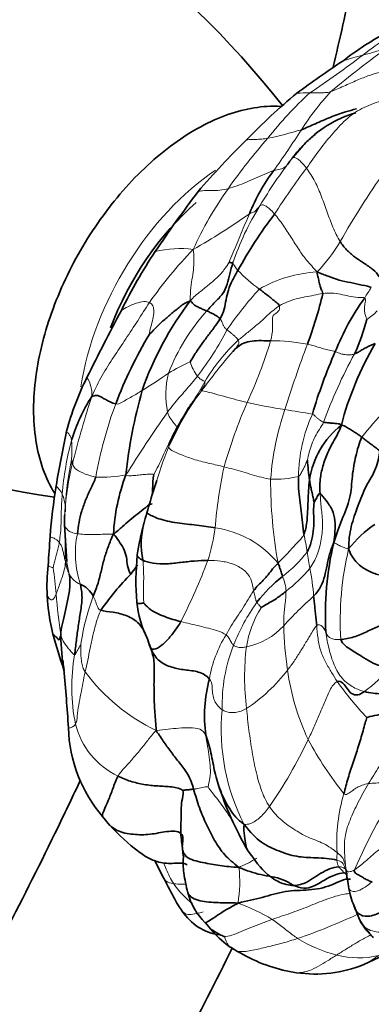
# Model space of a CAD drawing. Units: millimetres. Extents: x 0 to 1478, y 0 to 1758.
# Drawn here: x 1175 to 1195, y 257 to 313 of the extents above; entities that cross this region are included whole.
import ezdxf
from ezdxf import colors
from ezdxf.entities.mleader import LeaderData, LeaderLine
from ezdxf.math import Vec2, Vec3

# ---------------------------------------------------------------- set-up
doc = ezdxf.new("R2010")
doc.units = ezdxf.units.MM
doc.layers.add('DV6_Défaut', color=7, linetype='Continuous')
doc.layers.add('Défaut', color=7, linetype='Continuous')

# ---------------------------------------------------------------- blocks, each defined once
blk = doc.blocks.new('_DOT')
at = {"color": 0}
blk.add_line((0, 0), (-1, 0), dxfattribs=at)
at = {"color": 0, "const_width": 0.333}
blk.add_lwpolyline([(-0.1665, 0, 1), (0.1665, 0, 1)], format="xyb", close=True, dxfattribs=at)
blk = doc.blocks.new('SE5')
at = {"layer": 'DV6_Défaut', "color": 7, "linetype": 'Continuous', "lineweight": 35}
for p, q in [((1191.274, 306.147), (1190.701, 305.468)), ((1182.907, 286.979), (1182.743, 286.512)), ((1177.622, 284.437), (1177.75, 282.349)), ((1179.801, 267.748), (1180.221, 267.247)), ((1182.789, 265.232), (1183.232, 264.34)), ((1193.896, 263.658), (1193.969, 263.292)), ((1194.13, 262.77), (1194.501, 261.856)), ((1185.692, 261.679), (1185.973, 261.333)), ((1194.74, 259.279), (1196.178, 259.961)), ((1189.997, 258.989), (1190.901, 258.82))]:
    blk.add_line(p, q, dxfattribs=at)
for centre, radius, start, end in [((1148.826, 276.139), 52.39, 38.0376, 69.843), ((1204.936, 296.275), 18.592, 118.188, 127.7755), ((1222.583, 266.678), 52.962, 123.2468, 126.7222), ((1211.436, 284.073), 32.387, 129.317, 136.2756), ((1196.147, 301.629), 6.645, 106.1601, 137.1608), ((1219.907, 273.808), 45.63, 134.3127, 139.3952), ((1197.681, 298.526), 10.178, 142.6303, 158.6555), ((1246.545, 257.175), 76.824, 142.90877, 146.05371), ((1212.133, 285.276), 28.162, 143.013, 150.8409), ((1204.804, 285.174), 26.563, 145.8785, 154.2705), ((1184.469, 337.802), 52.304, 230.1112, 261.848), ((1169.285, 303.065), 23.735, 339.5577, 346.8749), ((1205.879, 289.356), 13.704, 143.9456, 158.6457), ((1199.406, 286.111), 18.357, 142.6204, 160.8796), ((1299.504, 233.386), 134.47, 151.90852, 153.74653), ((1181.165, 300.03), 14.288, 336.0074, 344.3689), ((1204.538, 282.201), 25.679, 149.2134, 159.1056), ((1210.92, 285.631), 18.03, 149.3887, 165.5322), ((1220.331, 282.325), 29.753, 156.1678, 163.5085), ((1193.001, 285.764), 15.785, 153.2517, 165.2132), ((1188.109, 286.156), 10.558, 147.8031, 162.7973), ((1211.32, 283.976), 30.373, 164.4389, 173.7358), ((1196.404, 286.334), 4.807, 127.7467, 171.9311), ((1283.499, 267.818), 108.019, 168.26241, 169.94912), ((1202.366, 288.726), 10.858, 183.0522, 189.1007), ((1191.579, 283.332), 11.175, 159.253, 177.0352), ((1220.521, 280.049), 43.886, 171.3223, 175.1417), ((1246.008, 267.095), 66.178, 162.93727, 164.19267), ((1209.382, 278.62), 27.778, 163.3668, 163.8298), ((1193.618, 284.097), 16.014, 176.6341, 178.0745), ((1198.861, 280.1), 17.274, 163.0985, 165.2556), ((1197.707, 280.311), 16.105, 164.9358, 171.3861), ((1186.627, 283.332), 4.619, 164.9198, 191.4376), ((1198.827, 279.276), 6.229, 123.5728, 142.6121), ((1099.296, 288.242), 77.626, 355.47352, 356.69405), ((1209.335, 279.394), 16.789, 166.12, 183.7634), ((1188.997, 284.156), 11.394, 186.8127, 187.6874), ((1197.527, 281.181), 15.819, 174.4225, 184.2222), ((1187.689, 280.931), 11.073, 173.8599, 182.789), ((1193.663, 269.765), 17.054, 135.9423, 144.9726), ((1195.938, 274.173), 9.362, 128.6239, 141.3808), ((1177.844, 279.568), 1.628, 29.1587, 65.3353), ((1187.723, 280.893), 11.104, 182.5839, 194.0677), ((1188.208, 280.768), 6.5, 186.6395, 206.0044), ((1207.213, 286.491), 31.378, 195.3317, 199.2415), ((1195.89, 278.661), 18.493, 181.7037, 187.9882), ((1190.582, 280.626), 8.653, 198.2021, 201.7985), ((1014.878, 262.162), 163.313, 3.74183, 4.91936), ((1193.989, 273.488), 8.357, 165.1709, 187.4225), ((1186.03, 273.067), 8.191, 181.731, 220.4902), ((1204.456, 275.401), 18.951, 197.8354, 210.4304), ((1188.226, 263.096), 5.682, 6.8056, 12.1254), ((1188.237, 264.298), 3.671, 194.172, 225.7), ((1196.724, 263.859), 2.813, 191.6644, 202.7613), ((1186.928, 263.994), 3.05, 212.7046, 261.5944), ((1189.911, 264.432), 5.01, 218.2052, 234.8133), ((1166.876, 229.248), 37.046, 56.4951, 57.0536), ((1192.36, 268.097), 9.401, 236.277, 256.2839), ((1191.981, 266.078), 7.338, 261.5424, 292.1517)]:
    blk.add_arc(centre, radius, start, end, dxfattribs=at)
at = {"layer": 'DV6_Défaut', "color": 7, "linetype": 'Continuous', "lineweight": 18}
for centre, radius, start, end in [((1204.506, 298.715), 15.971, 115.3376, 127.9283), ((1225.78, 269.935), 51.259, 125.2798, 129.9633), ((1191.64, 323.595), 12.655, 283.9405, 290.9952), ((1161.009, 355.202), 55.323, 303.6411, 307.5019), ((1198.534, 296.382), 15.418, 104.4434, 108.8735), ((1206.014, 293.432), 21.284, 132.4195, 141.9244), ((1191.5, 298.694), 10.452, 89.1379, 93.2065), ((1205.399, 297.787), 16.973, 137.6415, 146.9418), ((1185.613, 324.859), 18.661, 281.2675, 287.3328), ((1150.335, 332.912), 48.341, 324.3009, 327.6507), ((1212.094, 286.267), 30.547, 138.3759, 145.25), ((1212.209, 288.785), 27.227, 142.3632, 149.312), ((1226.504, 278.462), 43.858, 143.0238, 147.2018), ((1246.927, 269.493), 61.942, 145.43764, 149.80199), ((1203.7, 291.714), 20.547, 144.3875, 155.624), ((1201.393, 294.75), 14.886, 147.8097, 161.698), ((1165.607, 334.372), 39.288, 299.5517, 305.1056), ((1184.224, 294.266), 5.977, 82.6955, 103.6454), ((1186.404, 304.575), 8.013, 314.998, 330.6727), ((1203.377, 282.465), 25.547, 136.0518, 144.8877), ((1188.468, 299.913), 1.303, 201.9924, 224.6129), ((1194.387, 305.617), 9.523, 224.0331, 233.8183), ((1192.545, 291.229), 7.694, 93.534, 119.4249), ((1203.561, 292.194), 10.203, 145.2594, 149.1746), ((1206.767, 281.752), 24.204, 138.0553, 145.1019), ((1194.335, 288.96), 11.538, 138.0053, 158.8708), ((1192.981, 299.072), 3.484, 303.9014, 316.4819), ((1172.42, 302.97), 16.262, 321.9279, 333.0472), ((1195.256, 286.827), 11.227, 133.2431, 148.9099), ((1161.885, 303.398), 28.794, 335.4534, 342.9719), ((1189.486, 283.965), 11.001, 79.3095, 90.3604), ((1246.908, 273.579), 59.3, 159.05632, 162.88537), ((1215.645, 269.888), 37.479, 139.2243, 143.6398), ((1217.536, 281.316), 26.651, 151.0403, 160.2792), ((1189.136, 284.003), 10.679, 113.9513, 121.3965), ((1187.996, 294.886), 3.387, 199.3701, 215.0326), ((1167.477, 315.93), 27.918, 301.4937, 305.2084), ((1188.287, 291.885), 4.873, 165.3346, 191.8486), ((1177.478, 291.937), 1.704, 354.7607, 33.1087), ((1242.124, 271.628), 66.097, 162.24745, 165.53784), ((1196.908, 283.217), 14.493, 142.1612, 156.8469), ((1209.268, 277.928), 18.629, 129.6324, 141.7559), ((1203.194, 282.948), 24.158, 159.6245, 169.9285), ((1213.273, 280.298), 27.548, 156.1521, 164.289), ((1194.875, 321.596), 30.917, 257.2976, 261.368), ((1248.269, 245.264), 79.209, 144.8332, 147.95544), ((1205.194, 285.873), 15.823, 160.9799, 175.7207), ((1177.453, 208.646), 83.369, 80.08908, 81.18136), ((1200.011, 287.061), 9.008, 155.6803, 179.0953), ((1194.219, 284.891), 16.779, 164.8414, 175.5437), ((1172.472, 288.793), 5.572, 350.3979, 5.0054), ((1209.382, 278.62), 27.778, 158.2454, 163.3668), ((1193.618, 284.097), 16.014, 165.3927, 176.6341), ((1191.546, 284.989), 13.881, 168.0495, 179.1639), ((1179.756, 294.738), 7.573, 267.3726, 280.4466), ((1210.264, 282.569), 24.076, 167.5557, 175.9579), ((1216.169, 286.987), 26.754, 179.8582, 190.2169), ((1189.713, 292.386), 5.341, 266.7993, 283.9945), ((1176.188, 285.597), 1.433, 24.6619, 48.4816), ((1175.197, 285.273), 2.471, 358.1016, 21.8958), ((1222.139, 283.842), 44.493, 179.8456, 181.9467), ((1183.71, 282.792), 5.472, 167.9546, 198.5955), ((1174.492, 285.981), 11.88, 342.468, 351.7033), ((1185.463, 278.679), 5.642, 39.1517, 82.0095), ((1181.842, 281.721), 9.724, 6.8054, 12.9185), ((1185.427, 287.615), 7.703, 307.2883, 321.999), ((1220.143, 287.457), 29.011, 189.0926, 190.9547), ((1211.102, 278.954), 17.706, 166.597, 183.4907), ((1180.164, 282.694), 2.518, 188.3032, 205.4901), ((1188.997, 284.156), 11.394, 188.949, 192.9113), ((1152.451, 295.04), 35.682, 333.1119, 339.2567), ((1177.025, 282.524), 0.535, 229.828, 264.4576), ((1123.223, 275.324), 54.162, 5.4683, 7.0714), ((1185.118, 287.443), 8.547, 307.2808, 319.957), ((1179.359, 279.469), 12.548, 4.0651, 11.3781), ((1178.993, 282.212), 1.256, 208.6359, 248.0523), ((1188.1, 280.566), 2.197, 2.0126, 24.8022), ((1212.136, 283.219), 35.104, 184.4653, 188.3663), ((1191.918, 275.633), 13.507, 159.5085, 171.7259), ((1199.038, 272.782), 12.681, 145.2169, 157.8738), ((1207.113, 263.224), 22.929, 131.6439, 137.6543), ((1194.174, 276.442), 6.227, 148.4625, 170.6341), ((1187.194, 281.412), 4.045, 281.9293, 317.2903), ((1211.889, 279.258), 21.732, 181.5539, 188.2643), ((1192.925, 274.411), 7.12, 148.3788, 170.1659), ((1196.034, 274.126), 9.393, 158.5659, 181.6145), ((1202.385, 275.718), 14.46, 173.0996, 187.0889), ((1188.38, 275.145), 10.349, 169.6306, 191.7592), ((1187.76, 282.731), 11.193, 216.8165, 244.0516), ((1182.751, 281.922), 9.578, 303.4833, 322.8267), ((1203.956, 277.996), 13.699, 187.8084, 205.2397), ((1184.039, 288.679), 17.473, 307.941, 314.6297), ((1212.22, 289.36), 23.533, 216.17, 222.657), ((1198.411, 272.721), 11.821, 174.4664, 207.2793), ((1182.639, 274.141), 4.527, 194.1185, 244.3185), ((1165.617, 284.588), 28.773, 325.5682, 334.397), ((1210.152, 282.197), 21.127, 208.3829, 218.4526), ((1221.552, 252.91), 29.773, 145.415, 156.6619), ((1202.906, 266.273), 9.708, 163.3225, 183.4437), ((1180.02, 264.027), 7.627, 350.7845, 6.1226), ((1206.581, 266.181), 12.939, 185.8964, 188.4318), ((1199.502, 264.699), 5.711, 193.3253, 204.4424), ((1183.426, 251.653), 11.89, 59.2185, 69.7098), ((1179.681, 293.641), 34.746, 288.942, 295.0293), ((1197.13, 263.305), 2.988, 198.9315, 219.6354), ((1195.172, 267.617), 8.034, 238.3786, 255.7625), ((1194.444, 264.452), 4.787, 254.9004, 283.781)]:
    blk.add_arc(centre, radius, start, end, dxfattribs=at)
blk.add_ellipse((1186.896, 295.323), major_axis=(6, 10.392), ratio=0.57735, start_param=0.860371, end_param=2.168041, dxfattribs=at)
at = {"layer": 'DV6_Défaut', "color": 7, "linetype": 'Continuous', "lineweight": 35}
blk.add_ellipse((1187.038, 295.241), major_axis=(5.5, 9.526), ratio=0.57735, start_param=1.028962, end_param=1.846254, dxfattribs=at)
for points, knots in [([(1197.553, 346.862), (1197.548, 345.831), (1197.528, 343.282), (1197.326, 338.547), (1196.868, 332.971), (1196.179, 327.236), (1195.265, 321.416), (1194.19, 315.851), (1193.372, 312.218), (1192.976, 310.568)], [0, 0, 0, 0, 0.08245, 0.239723, 0.397073, 0.554497, 0.712004, 0.869598, 1, 1, 1, 1]), ([(1190.006, 308.379), (1189.743, 308.394), (1188.994, 308.391), (1187.72, 308.184), (1186.185, 307.642), (1184.631, 306.805), (1183.1, 305.692), (1181.635, 304.337), (1180.275, 302.778), (1179.05, 301.056), (1177.988, 299.213), (1177.113, 297.29), (1176.448, 295.333), (1176.01, 293.384), (1175.816, 291.485), (1175.88, 289.679), (1176.212, 288.011), (1176.667, 286.902), (1176.99, 286.347), (1177.054, 286.244)], [0, 0, 0, 0, 0.032873, 0.092712, 0.154485, 0.217687, 0.28151, 0.345314, 0.408947, 0.472435, 0.535863, 0.599338, 0.662938, 0.726782, 0.790979, 0.855584, 0.920456, 0.984851, 1, 1, 1, 1]), ([(1194.32, 308.234), (1194.11, 308.175), (1193.593, 308.046), (1192.817, 307.76), (1191.983, 307.387), (1191.423, 307.139), (1191.173, 307.046)], [0, 0, 0, 0, 0.18651, 0.457673, 0.728837, 1, 1, 1, 1]), ([(1190.648, 305.411), (1190.883, 305.712), (1191.299, 306.211), (1191.775, 306.62), (1191.956, 306.761)], [0, 0, 0, 0, 0.630902, 1, 1, 1, 1]), ([(1190.555, 305.294), (1190.547, 305.284), (1190.5, 305.217), (1190.438, 305.125), (1190.373, 305.047), (1190.36, 305.032)], [0, 0, 0, 0, 0.134251, 0.831308, 1, 1, 1, 1]), ([(1185.08, 291.59), (1185.08, 291.59), (1185.078, 291.59), (1185.069, 291.579), (1185.033, 291.532), (1184.9, 291.339), (1184.346, 290.531), (1183.975, 289.757), (1183.629, 289.035)], [0, 0, 0, 0, 0.006529, 0.027599, 0.050438, 0.107991, 0.293832, 1, 1, 1, 1]), ([(1182.652, 286.21), (1182.652, 286.238), (1182.656, 286.377), (1182.664, 286.624), (1182.675, 286.958), (1182.696, 287.194), (1182.74, 287.303)], [0, 0, 0, 0, 0.079134, 0.386089, 0.693045, 1, 1, 1, 1]), ([(1186.248, 284.267), (1185.899, 284.33), (1185.191, 284.435), (1184.073, 284.518), (1182.932, 284.777), (1182.394, 285.068), (1182.333, 285.111), (1182.333, 285.123)], [0, 0, 0, 0, 0.2219781, 0.4439563, 0.6659344, 0.8879126, 1, 1, 1, 1]), ([(1177.621, 284.439), (1177.618, 284.456), (1177.608, 284.525), (1177.61, 284.589), (1177.613, 284.635)], [0, 0, 0, 0, 0.2402, 1, 1, 1, 1]), ([(1182.099, 282.416), (1182.004, 282.459), (1181.866, 282.542), (1181.78, 282.648), (1181.781, 282.71), (1181.785, 282.729)], [0, 0, 0, 0, 0.4048146, 0.8096292, 1, 1, 1, 1]), ([(1181.407, 281.624), (1181.517, 281.757), (1181.652, 281.93), (1181.776, 282.114), (1181.801, 282.153)], [0, 0, 0, 0, 0.792793, 1, 1, 1, 1]), ([(1182.156, 279.963), (1182.117, 279.956), (1181.945, 279.926), (1181.782, 279.954), (1181.752, 279.995), (1181.751, 280.016)], [0, 0, 0, 0, 0.360275, 0.720549, 1, 1, 1, 1]), ([(1176.951, 278.194), (1176.964, 278.178), (1177.033, 278.1), (1177.19, 277.983), (1177.287, 277.848), (1177.314, 277.84), (1177.361, 277.992), (1177.406, 278.111)], [0, 0, 0, 0, 0.056975, 0.292731, 0.528488, 0.764244, 1, 1, 1, 1]), ([(1177.526, 276.697), (1177.527, 276.667), (1177.538, 276.539), (1177.57, 276.299), (1177.597, 276.102)], [0, 0, 0, 0, 0.317286, 1, 1, 1, 1]), ([(1178.537, 269.85), (1178.114, 268.949), (1176.729, 266.05), (1174.281, 261.187), (1171.108, 255.305), (1167.766, 249.509), (1164.264, 243.814), (1160.612, 238.236), (1156.818, 232.788), (1153.705, 228.581), (1151.861, 226.192), (1151.352, 225.539)], [0, 0, 0, 0, 0.057482, 0.185206, 0.312946, 0.440694, 0.568442, 0.69618, 0.8239, 0.951595, 1, 1, 1, 1]), ([(1179.8, 267.749), (1179.796, 267.765), (1179.782, 267.859), (1179.858, 268.077), (1180.118, 268.647), (1180.391, 269.339), (1180.547, 269.827), (1180.677, 270.061)], [0, 0, 0, 0, 0.05165, 0.288738, 0.525825, 0.762913, 1, 1, 1, 1]), ([(1180.173, 267.295), (1180.316, 267.146), (1180.714, 266.86), (1181.554, 266.706), (1182.511, 266.702), (1183.47, 266.919), (1184.102, 266.936), (1184.277, 266.79)], [0, 0, 0, 0, 0.133741, 0.350306, 0.566871, 0.783435, 1, 1, 1, 1]), ([(1180.214, 267.253), (1180.742, 266.694), (1181.304, 266.145), (1182.331, 265.406), (1182.958, 265.122), (1183.65, 265.043), (1184.175, 265.101), (1184.44, 265.082), (1184.575, 265.036), (1184.62, 264.997), (1184.647, 264.974)], [0, 0, 0, 0, 0.505198, 0.586271, 0.702234, 0.846865, 0.926345, 0.964182, 0.982044, 1, 1, 1, 1]), ([(1188.11, 265.81), (1188.05, 265.893), (1187.978, 266.128), (1187.919, 266.624), (1187.86, 267.068), (1187.905, 267.303)], [0, 0, 0, 0, 0.294529, 0.647265, 1, 1, 1, 1]), ([(1184.42, 265.434), (1184.394, 265.571), (1184.386, 265.889), (1184.315, 266.309), (1184.286, 266.629), (1184.277, 266.79)], [0, 0, 0, 0, 0.318501, 0.659251, 1, 1, 1, 1]), ([(1184.46, 265.462), (1184.454, 265.463), (1184.445, 265.457), (1184.431, 265.428), (1184.423, 265.395), (1184.416, 265.352), (1184.409, 265.277), (1184.406, 265.152), (1184.413, 264.888), (1184.45, 264.47), (1184.548, 263.907), (1184.628, 263.589), (1184.682, 263.385)], [0, 0, 0, 0, 0.056577, 0.081741, 0.10348, 0.123385, 0.143816, 0.191446, 0.254039, 0.433356, 0.684987, 1, 1, 1, 1]), ([(1188.1, 265.824), (1188.493, 265.26), (1188.965, 264.613), (1189.668, 264.121), (1190.086, 263.917), (1190.368, 263.856), (1190.533, 263.822)], [0, 0, 0, 0, 0.535388, 0.735733, 0.868845, 1, 1, 1, 1]), ([(1193.302, 264.88), (1192.953, 264.839), (1192.276, 264.561), (1191.446, 263.887), (1190.785, 263.779), (1190.529, 263.823)], [0, 0, 0, 0, 0.364782, 0.729564, 1, 1, 1, 1]), ([(1183.232, 264.34), (1183.461, 263.903), (1183.727, 263.415), (1184.113, 262.669), (1184.273, 262.462), (1184.361, 262.347)], [0, 0, 0, 0, 0.565623, 0.796208, 1, 1, 1, 1]), ([(1193.73, 264.607), (1193.731, 264.607), (1193.745, 264.547), (1193.761, 264.428), (1193.782, 264.29)], [0, 0, 0, 0, 0.129415, 1, 1, 1, 1]), ([(1184.68, 263.391), (1184.682, 263.386), (1184.763, 263.16), (1185.347, 262.866), (1186.404, 262.824), (1187.108, 262.811), (1187.549, 262.805)], [0, 0, 0, 0, 0.007597, 0.338398, 0.669199, 1, 1, 1, 1]), ([(1185.681, 261.674), (1185.688, 261.677), (1185.738, 261.697), (1185.966, 261.815), (1186.362, 262.103), (1186.879, 262.438), (1187.292, 262.646), (1187.549, 262.805)], [0, 0, 0, 0, 0.0698119, 0.3023589, 0.5349059, 0.767453, 1, 1, 1, 1]), ([(1194.501, 261.856), (1194.608, 261.667), (1194.739, 261.441), (1194.965, 261.15), (1195.038, 261.099), (1195.081, 261.07)], [0, 0, 0, 0, 0.495497, 0.748327, 1, 1, 1, 1]), ([(1185.945, 261.355), (1185.981, 261.327), (1186.096, 261.245), (1186.307, 261.116), (1186.564, 260.968), (1186.749, 260.886), (1186.785, 260.869)], [0, 0, 0, 0, 0.139088, 0.426059, 0.713029, 1, 1, 1, 1]), ([(1161.13, 218.564), (1161.397, 218.908), (1163.061, 221.062), (1166.066, 225.093), (1170.043, 230.761), (1173.872, 236.56), (1177.545, 242.479), (1181.054, 248.504), (1184.283, 254.425), (1186.291, 258.355), (1187.219, 260.229)], [0, 0, 0, 0, 0.026871, 0.167881, 0.308861, 0.44982, 0.590764, 0.731702, 0.872642, 1, 1, 1, 1])]:
    blk.add_open_spline(points, degree=3, knots=knots, dxfattribs=at)
at = {"layer": 'DV6_Défaut', "color": 7, "linetype": 'Continuous', "lineweight": 18}
for points in [[(1196.334, 310.407), (1196.124, 310.399), (1195.723, 310.348), (1195.077, 310.167), (1194.369, 309.88), (1193.603, 309.536), (1193.069, 309.299), (1192.856, 309.223)], [(1191.467, 304.842), (1191.701, 305.166), (1192.204, 305.905), (1192.992, 306.862), (1193.805, 307.751), (1194.731, 308.356), (1195.492, 308.61), (1195.893, 308.737)], [(1192.856, 309.223), (1192.723, 309.175), (1192.575, 309.166), (1192.348, 309.154), (1192.118, 309.148), (1191.887, 309.145), (1191.735, 309.145), (1191.657, 309.144)], [(1190.648, 305.411), (1190.617, 305.377), (1190.586, 305.338), (1190.555, 305.294)], [(1191.467, 304.842), (1191.368, 304.975), (1191.201, 305.17), (1190.995, 305.348), (1190.826, 305.451), (1190.716, 305.473), (1190.672, 305.437), (1190.648, 305.411)], [(1193.391, 300.65), (1193.235, 300.906), (1192.97, 301.451), (1192.654, 302.323), (1192.339, 303.2), (1191.968, 304.098), (1191.625, 304.628), (1191.467, 304.842)], [(1189.592, 304.704), (1189.446, 304.66), (1189.09, 304.502), (1188.555, 304.268), (1188.023, 304.039), (1187.5, 303.83), (1187.161, 303.722), (1186.995, 303.679)], [(1188.795, 302.68), (1188.766, 302.654), (1188.711, 302.594), (1188.635, 302.492), (1188.55, 302.394), (1188.436, 302.312), (1188.302, 302.296), (1188.201, 302.231)], [(1189.638, 302.219), (1189.538, 302.339), (1189.365, 302.52), (1189.138, 302.692), (1188.989, 302.748), (1188.87, 302.739), (1188.818, 302.701), (1188.795, 302.68)], [(1187.048, 299.465), (1187.095, 299.599), (1187.243, 299.995), (1187.509, 300.549), (1187.73, 301.125), (1187.966, 301.684), (1188.124, 302.048), (1188.201, 302.231)], [(1192.071, 298.908), (1191.853, 299.16), (1191.474, 299.543), (1191.015, 300.201), (1190.594, 300.88), (1190.149, 301.58), (1189.799, 302.027), (1189.638, 302.219)], [(1184.818, 297.256), (1184.816, 297.555), (1184.827, 298.046), (1184.948, 298.621), (1185.019, 299.169), (1185.037, 299.674), (1185.007, 299.993), (1184.984, 300.195)], [(1184.818, 297.256), (1185.016, 297.487), (1185.347, 297.746), (1185.84, 298.146), (1186.331, 298.546), (1186.758, 299.01), (1186.986, 299.364), (1187.048, 299.465)], [(1189.919, 296.971), (1190.062, 297.062), (1190.378, 297.202), (1190.876, 297.378), (1191.38, 297.474), (1191.889, 297.57), (1192.23, 297.651), (1192.401, 297.675)], [(1192.401, 297.675), (1192.57, 297.699), (1192.91, 297.714), (1193.413, 297.632), (1193.894, 297.528), (1194.4, 297.426), (1194.73, 297.466), (1194.799, 297.422)], [(1194.799, 297.422), (1194.864, 297.382), (1194.82, 297.147), (1194.781, 296.842), (1194.791, 296.577), (1194.851, 296.352), (1194.914, 296.227), (1194.924, 296.18)], [(1179.175, 291.782), (1179.387, 292.252), (1179.761, 292.991), (1180.427, 294.046), (1181.131, 295.073), (1181.813, 296.113), (1182.252, 296.816), (1182.479, 297.159)], [(1182.478, 295.344), (1182.482, 295.427), (1182.551, 295.792), (1182.691, 296.216), (1182.742, 296.646), (1182.705, 296.984), (1182.568, 297.117), (1182.479, 297.159)], [(1187.564, 295.006), (1187.723, 295.138), (1188.043, 295.395), (1188.52, 295.784), (1188.982, 296.186), (1189.43, 296.604), (1189.746, 296.862), (1189.919, 296.971)], [(1189.416, 294.966), (1189.477, 295.202), (1189.566, 295.703), (1189.477, 296.351), (1189.639, 296.501), (1189.877, 296.625), (1189.95, 296.845), (1189.919, 296.971)], [(1186.916, 295.599), (1186.866, 295.642), (1186.766, 295.73), (1186.695, 295.871), (1186.646, 296.011), (1186.591, 296.13), (1186.548, 296.203), (1186.521, 296.234)], [(1187.564, 295.006), (1187.547, 295.05), (1187.478, 295.119), (1187.348, 295.245), (1187.205, 295.365), (1187.058, 295.483), (1186.963, 295.56), (1186.916, 295.599)], [(1187.263, 294.365), (1187.273, 294.381), (1187.343, 294.469), (1187.437, 294.573), (1187.52, 294.686), (1187.603, 294.796), (1187.593, 294.934), (1187.564, 295.006)], [(1191.526, 294.775), (1191.628, 294.753), (1191.83, 294.701), (1192.131, 294.607), (1192.444, 294.512), (1192.78, 294.421), (1193.012, 294.382), (1193.115, 294.347)], [(1193.115, 294.347), (1193.237, 294.306), (1193.454, 294.208), (1193.666, 294.174), (1193.857, 294.156), (1194.036, 294.166), (1194.158, 294.2), (1194.218, 294.22)], [(1183.518, 290.885), (1183.622, 291.029), (1183.842, 291.312), (1184.185, 291.724), (1184.54, 292.123), (1184.89, 292.526), (1185.115, 292.801), (1185.223, 292.942)], [(1185.642, 292.625), (1185.632, 292.654), (1185.594, 292.665), (1185.517, 292.705), (1185.416, 292.76), (1185.316, 292.841), (1185.251, 292.905), (1185.223, 292.942)], [(1184.049, 290.019), (1184.151, 290.197), (1184.352, 290.551), (1184.647, 291.08), (1185.027, 291.568), (1185.348, 292.09), (1185.536, 292.451), (1185.642, 292.625)], [(1185.462, 292.108), (1185.434, 292.113), (1185.425, 292.134), (1185.488, 292.21), (1185.571, 292.328), (1185.654, 292.458), (1185.657, 292.577), (1185.642, 292.625)], [(1182.061, 292.124), (1181.963, 292.062), (1181.769, 291.945), (1181.474, 291.772), (1181.176, 291.603), (1180.876, 291.438), (1180.682, 291.328), (1180.548, 291.359)], [(1188.076, 291.436), (1187.869, 291.485), (1187.457, 291.595), (1186.787, 291.779), (1186.163, 291.948), (1185.63, 292.094), (1185.499, 292.101), (1185.462, 292.108)], [(1184.049, 290.019), (1184.03, 290.08), (1183.953, 290.179), (1183.817, 290.34), (1183.69, 290.499), (1183.589, 290.677), (1183.538, 290.806), (1183.518, 290.885)], [(1192.449, 290.309), (1192.406, 290.323), (1192.327, 290.371), (1192.211, 290.449), (1192.088, 290.544), (1191.962, 290.656), (1191.867, 290.75), (1191.802, 290.771)], [(1192.449, 290.309), (1192.38, 290.155), (1192.201, 289.909), (1191.957, 289.496), (1191.767, 289.058), (1191.613, 288.602), (1191.549, 288.287), (1191.524, 288.148)], [(1182.74, 287.303), (1182.81, 287.478), (1183.006, 287.814), (1183.242, 288.367), (1183.511, 288.925), (1183.75, 289.478), (1183.946, 289.84), (1184.049, 290.019)], [(1183.582, 288.915), (1183.585, 288.952), (1183.605, 288.994), (1183.633, 289.041)], [(1186.754, 287.758), (1186.484, 287.824), (1185.952, 287.947), (1185.088, 288.153), (1184.293, 288.445), (1183.683, 288.707), (1183.577, 288.849), (1183.582, 288.915)], [(1178.122, 288.136), (1178.124, 288.147), (1178.125, 288.164), (1178.103, 288.126), (1178.063, 288.058), (1178.013, 287.968), (1177.975, 287.881), (1177.966, 287.863)], [(1179.409, 287.173), (1179.211, 287.208), (1178.791, 287.333), (1178.254, 287.606), (1178.074, 287.856), (1178.097, 288.04), (1178.118, 288.117), (1178.122, 288.136)], [(1191.524, 288.148), (1191.515, 288.141), (1191.458, 288.003), (1191.368, 287.796), (1191.266, 287.585), (1191.153, 287.377), (1191.072, 287.241), (1191.004, 287.204)], [(1182.74, 287.303), (1182.65, 287.358), (1182.433, 287.344), (1182.104, 287.309), (1181.778, 287.278), (1181.453, 287.248), (1181.242, 287.24), (1181.129, 287.29)], [(1189.415, 287.053), (1189.24, 287.075), (1188.883, 287.15), (1188.36, 287.306), (1187.834, 287.468), (1187.298, 287.622), (1186.935, 287.713), (1186.754, 287.758)], [(1177.321, 283.439), (1177.351, 283.608), (1177.396, 283.972), (1177.425, 284.523), (1177.435, 285.078), (1177.443, 285.637), (1177.474, 286.009), (1177.49, 286.195)], [(1192.248, 286.211), (1192.262, 285.951), (1192.31, 285.414), (1192.414, 284.534), (1192.334, 283.603), (1192.118, 282.728), (1191.814, 282.171), (1191.661, 281.944)], [(1180.419, 283.91), (1180.251, 283.913), (1179.981, 283.905), (1179.575, 283.892), (1179.169, 283.883), (1178.758, 283.883), (1178.489, 283.914), (1178.358, 283.934)], [(1191.319, 283.894), (1191.264, 283.761), (1191.065, 283.55), (1190.768, 283.224), (1190.468, 282.904), (1190.165, 282.59), (1189.962, 282.38), (1189.839, 282.242)], [(1176.973, 281.992), (1176.985, 282.039), (1177.027, 282.24), (1177.098, 282.533), (1177.173, 282.826), (1177.253, 283.122), (1177.301, 283.326), (1177.321, 283.439)], [(1177.672, 282.33), (1177.654, 282.417), (1177.611, 282.585), (1177.555, 282.838), (1177.497, 283.071), (1177.425, 283.276), (1177.36, 283.387), (1177.321, 283.439)], [(1193.878, 283.058), (1193.729, 283.093), (1193.547, 283.163), (1193.349, 283.251), (1193.227, 283.321), (1193.14, 283.383), (1193.076, 283.404), (1193.036, 283.422)], [(1177.139, 280.486), (1177.174, 280.576), (1177.246, 280.772), (1177.371, 281.118), (1177.5, 281.486), (1177.612, 281.872), (1177.663, 282.137), (1177.672, 282.33)], [(1182.099, 282.416), (1182.123, 282.235), (1182.142, 281.867), (1182.154, 281.349), (1182.137, 280.852), (1182.137, 280.375), (1182.149, 280.057), (1182.156, 279.963)], [(1188.443, 280.665), (1188.41, 280.86), (1188.337, 281.369), (1187.896, 281.888), (1187.286, 282.224), (1186.575, 282.38), (1186.075, 282.402), (1185.82, 282.402)], [(1186.862, 278.144), (1186.966, 278.314), (1187.147, 278.66), (1187.484, 279.163), (1187.833, 279.674), (1188.133, 280.173), (1188.333, 280.505), (1188.443, 280.665)], [(1188.623, 280.016), (1188.606, 280.048), (1188.574, 280.112), (1188.544, 280.212), (1188.52, 280.317), (1188.504, 280.439), (1188.464, 280.544), (1188.443, 280.665)], [(1190.166, 278.669), (1190.164, 278.799), (1190.164, 279.061), (1190.19, 279.459), (1190.234, 279.857), (1190.28, 280.256), (1190.295, 280.524), (1190.295, 280.643)], [(1179.698, 279.553), (1179.586, 279.589), (1179.513, 279.717), (1179.451, 279.892), (1179.396, 280.055), (1179.341, 280.212), (1179.291, 280.309), (1179.266, 280.361)], [(1188.866, 279.699), (1188.859, 279.711), (1188.823, 279.769), (1188.769, 279.834), (1188.713, 279.891), (1188.665, 279.953), (1188.635, 279.994), (1188.623, 280.016)], [(1178.799, 276.023), (1178.848, 276.241), (1178.948, 276.695), (1179.088, 277.388), (1179.236, 278.096), (1179.421, 278.829), (1179.584, 279.325), (1179.698, 279.553)], [(1186.862, 278.144), (1186.733, 278.237), (1186.382, 278.4), (1185.859, 278.522), (1185.334, 278.657), (1184.805, 278.776), (1184.452, 278.857), (1184.276, 278.903)], [(1192.054, 278.683), (1191.949, 278.589), (1191.773, 278.252), (1191.434, 277.721), (1191.111, 277.174), (1190.766, 276.641), (1190.514, 276.302), (1190.383, 276.134)], [(1192.582, 278.292), (1192.564, 278.328), (1192.53, 278.406), (1192.468, 278.511), (1192.393, 278.609), (1192.279, 278.699), (1192.12, 278.742), (1192.054, 278.683)], [(1193.223, 275.471), (1193.12, 275.634), (1192.916, 275.982), (1192.56, 276.557), (1192.264, 277.188), (1192.119, 277.935), (1192.064, 278.448), (1192.054, 278.683)], [(1194.783, 274.899), (1194.578, 274.956), (1194.178, 275.096), (1193.478, 275.602), (1193.027, 276.411), (1192.74, 277.331), (1192.614, 277.972), (1192.582, 278.292)], [(1193.429, 277.876), (1193.287, 277.865), (1193.082, 277.875), (1192.84, 277.942), (1192.704, 278.05), (1192.637, 278.173), (1192.6, 278.256), (1192.582, 278.292)], [(1177.406, 278.111), (1177.458, 277.951), (1177.546, 277.783), (1177.699, 277.559), (1177.851, 277.353), (1178.021, 277.152), (1178.149, 277.018), (1178.2, 277.008)], [(1187.291, 277.558), (1187.258, 277.59), (1187.198, 277.655), (1187.135, 277.763), (1187.076, 277.878), (1187.014, 277.997), (1186.943, 278.086), (1186.862, 278.144)], [(1178.2, 277.008), (1178.232, 277.002), (1178.275, 277.09), (1178.344, 277.226), (1178.418, 277.365), (1178.494, 277.492), (1178.544, 277.571), (1178.552, 277.577)], [(1178.799, 276.023), (1178.701, 276.176), (1178.641, 276.373), (1178.583, 276.688), (1178.553, 277.01), (1178.546, 277.332), (1178.553, 277.545), (1178.552, 277.577)], [(1188.03, 277.455), (1187.939, 277.439), (1187.786, 277.422), (1187.612, 277.422), (1187.469, 277.452), (1187.367, 277.494), (1187.314, 277.536), (1187.291, 277.558)], [(1178.248, 273.036), (1178.317, 273.127), (1178.346, 273.519), (1178.425, 274.126), (1178.559, 274.766), (1178.667, 275.384), (1178.75, 275.805), (1178.799, 276.023)], [(1186.645, 273.861), (1186.539, 273.935), (1186.334, 274.122), (1186.156, 274.467), (1186.074, 274.828), (1186.083, 275.217), (1186.018, 275.497), (1185.91, 275.627)], [(1191.564, 272.154), (1191.672, 272.386), (1191.887, 272.853), (1192.189, 273.567), (1192.498, 274.265), (1192.789, 274.992), (1193.045, 275.385), (1193.223, 275.471)], [(1195.019, 269.633), (1195.218, 269.965), (1195.625, 270.618), (1196.194, 271.614), (1196.772, 272.62), (1197.341, 273.533), (1197.553, 274.087), (1197.62, 274.379)], [(1188.036, 273.933), (1187.926, 273.872), (1187.722, 273.781), (1187.403, 273.694), (1187.101, 273.69), (1186.851, 273.746), (1186.711, 273.815), (1186.645, 273.861)], [(1189.348, 268.319), (1189.177, 268.576), (1188.904, 269.14), (1188.587, 270.226), (1188.344, 271.451), (1188.169, 272.684), (1188.075, 273.533), (1188.036, 273.933)], [(1180.677, 270.061), (1180.773, 270.232), (1181.071, 270.554), (1181.519, 271.059), (1181.961, 271.567), (1182.385, 272.105), (1182.657, 272.456), (1182.862, 272.666)], [(1182.862, 272.666), (1183.13, 272.705), (1183.543, 272.75), (1184.17, 272.81), (1184.788, 272.85), (1185.404, 272.787), (1185.626, 272.587), (1185.702, 272.409)], [(1185.842, 269.447), (1185.844, 269.56), (1185.977, 269.966), (1185.974, 270.542), (1185.909, 271.138), (1185.81, 271.765), (1185.733, 272.19), (1185.702, 272.409)], [(1197.04, 269.81), (1196.888, 269.812), (1196.631, 269.794), (1196.244, 269.76), (1195.85, 269.712), (1195.44, 269.664), (1195.152, 269.651), (1195.019, 269.633)], [(1185.008, 269.319), (1185.059, 269.323), (1185.161, 269.34), (1185.328, 269.373), (1185.501, 269.411), (1185.676, 269.448), (1185.799, 269.448), (1185.842, 269.447)], [(1195.019, 269.633), (1194.887, 269.614), (1194.64, 269.552), (1194.355, 269.41), (1194.107, 269.251), (1193.891, 269.089), (1193.709, 268.969), (1193.606, 269.059)], [(1193.711, 264.852), (1193.689, 265.071), (1193.635, 265.651), (1193.622, 266.554), (1193.927, 267.541), (1194.416, 268.568), (1194.807, 269.277), (1195.019, 269.633)], [(1187.905, 267.303), (1188.032, 267.294), (1188.24, 267.325), (1188.557, 267.493), (1188.841, 267.721), (1189.098, 267.995), (1189.254, 268.19), (1189.348, 268.319)], [(1193.216, 265.69), (1193.004, 265.869), (1192.448, 266.256), (1191.561, 266.53), (1190.708, 267.033), (1189.934, 267.588), (1189.521, 268.06), (1189.348, 268.319)], [(1197.835, 266.881), (1197.572, 266.822), (1197.059, 266.661), (1196.286, 266.281), (1195.52, 265.818), (1194.819, 265.168), (1194.394, 264.808), (1194.214, 264.705)], [(1193.202, 265.26), (1193.199, 265.286), (1193.201, 265.337), (1193.207, 265.415), (1193.21, 265.493), (1193.215, 265.567), (1193.221, 265.617), (1193.216, 265.69)], [(1193.711, 264.852), (1193.702, 264.898), (1193.682, 264.996), (1193.631, 265.161), (1193.56, 265.328), (1193.475, 265.5), (1193.348, 265.577), (1193.216, 265.69)], [(1193.302, 264.88), (1193.287, 264.902), (1193.27, 264.951), (1193.251, 265.029), (1193.231, 265.101), (1193.215, 265.182), (1193.204, 265.234), (1193.202, 265.26)], [(1193.641, 264.523), (1193.618, 264.546), (1193.574, 264.592), (1193.509, 264.661), (1193.442, 264.738), (1193.368, 264.803), (1193.319, 264.854), (1193.302, 264.88)], [(1194.214, 264.705), (1194.102, 264.64), (1193.952, 264.591), (1193.811, 264.586), (1193.757, 264.632), (1193.735, 264.719), (1193.719, 264.806), (1193.711, 264.852)], [(1193.825, 264.477), (1193.771, 264.506), (1193.71, 264.522), (1193.641, 264.523)], [(1198.954, 263.313), (1198.733, 263.069), (1198.272, 262.591), (1197.481, 261.967), (1196.652, 261.394), (1195.679, 261.028), (1195.08, 261.233), (1194.829, 261.399)], [(1194.304, 262.336), (1194.212, 262.459), (1194.16, 262.608), (1194.13, 262.772)], [(1186.785, 260.869), (1186.868, 260.886), (1187.186, 260.929), (1187.724, 261.173), (1188.279, 261.412), (1188.88, 261.641), (1189.298, 261.795), (1189.511, 261.868)], [(1190.96, 260.776), (1190.867, 260.838), (1190.684, 260.969), (1190.414, 261.179), (1190.136, 261.403), (1189.842, 261.639), (1189.621, 261.795), (1189.511, 261.868)], [(1194.829, 261.399), (1194.66, 261.511), (1194.555, 261.682), (1194.494, 261.878)]]:
    blk.add_open_spline(points, degree=3, dxfattribs=at)
for points, knots in [([(1189.26, 306.558), (1189.141, 306.538), (1188.905, 306.506), (1188.55, 306.484), (1188.251, 306.482), (1188.084, 306.466), (1188.031, 306.459)], [0, 0, 0, 0, 0.28682, 0.573641, 0.860461, 1, 1, 1, 1]), ([(1190.26, 304.933), (1190.246, 304.922), (1190.164, 304.857), (1189.976, 304.766), (1189.745, 304.749), (1189.592, 304.704)], [0, 0, 0, 0, 0.090911, 0.545455, 1, 1, 1, 1]), ([(1186.995, 303.679), (1186.83, 303.636), (1186.506, 303.576), (1186.014, 303.554), (1185.569, 303.571), (1185.342, 303.53), (1185.264, 303.506)], [0, 0, 0, 0, 0.278185, 0.556371, 0.834556, 1, 1, 1, 1]), ([(1182.479, 297.159), (1182.391, 297.201), (1182.174, 297.235), (1181.719, 297.128), (1181.264, 296.944), (1180.99, 296.787), (1180.875, 296.706)], [0, 0, 0, 0, 0.263454, 0.526908, 0.790362, 1, 1, 1, 1]), ([(1178.023, 289.279), (1178.007, 289.366), (1177.961, 289.502), (1177.86, 289.651), (1177.78, 289.741), (1177.743, 289.786), (1177.739, 289.792)], [0, 0, 0, 0, 0.316389, 0.632777, 0.949166, 1, 1, 1, 1]), ([(1178.358, 283.934), (1178.234, 283.954), (1177.994, 284.003), (1177.764, 284.158), (1177.658, 284.31), (1177.629, 284.402), (1177.621, 284.439)], [0, 0, 0, 0, 0.271454, 0.542908, 0.814362, 1, 1, 1, 1]), ([(1177.321, 283.439), (1177.283, 283.491), (1177.19, 283.578), (1177.015, 283.674), (1176.88, 283.726), (1176.814, 283.757), (1176.793, 283.765)], [0, 0, 0, 0, 0.283352, 0.566704, 0.850056, 1, 1, 1, 1]), ([(1176.63, 280.393), (1176.64, 280.372), (1176.689, 280.283), (1176.792, 280.166), (1176.915, 280.133), (1177.034, 280.24), (1177.104, 280.396), (1177.139, 280.486)], [0, 0, 0, 0, 0.067979, 0.300984, 0.53399, 0.766995, 1, 1, 1, 1]), ([(1177.843, 272.819), (1177.842, 272.817), (1177.846, 272.809), (1177.89, 272.815), (1178.141, 272.893), (1178.248, 273.036)], [0, 0, 0, 0, 0.1192627, 0.5596313, 1, 1, 1, 1]), ([(1187.191, 267.574), (1187.125, 267.674), (1186.87, 268.056), (1186.407, 268.727), (1185.942, 269.264), (1185.842, 269.447)], [0, 0, 0, 0, 0.150741, 0.57537, 1, 1, 1, 1]), ([(1187.604, 264.84), (1187.735, 264.919), (1187.933, 264.989), (1188.2, 265.125), (1188.425, 265.252), (1188.57, 265.339), (1188.627, 265.367)], [0, 0, 0, 0, 0.268374, 0.536748, 0.805122, 1, 1, 1, 1]), ([(1183.872, 263.911), (1183.783, 264.044), (1183.63, 264.316), (1183.441, 264.724), (1183.332, 264.997), (1183.285, 265.131)], [0, 0, 0, 0, 0.343249, 0.686498, 1, 1, 1, 1]), ([(1193.757, 264.488), (1193.738, 264.565), (1193.683, 264.751), (1193.601, 265.06), (1193.427, 265.208), (1193.202, 265.26)], [0, 0, 0, 0, 0.260447, 0.630223, 1, 1, 1, 1]), ([(1193.819, 264.572), (1193.81, 264.589), (1193.707, 264.778), (1193.524, 264.906), (1193.302, 264.88)], [0, 0, 0, 0, 0.088625, 1, 1, 1, 1]), ([(1183.232, 264.341), (1183.278, 264.232), (1183.412, 264.018), (1183.708, 263.937), (1183.872, 263.911)], [0, 0, 0, 0, 0.46962, 1, 1, 1, 1]), ([(1193.766, 264.399), (1193.748, 264.417), (1193.707, 264.458), (1193.664, 264.5), (1193.641, 264.523)], [0, 0, 0, 0, 0.43887, 1, 1, 1, 1]), ([(1183.872, 263.911), (1184.028, 263.886), (1184.26, 263.872), (1184.497, 263.874), (1184.567, 263.875)], [0, 0, 0, 0, 0.706045, 1, 1, 1, 1]), ([(1184.937, 262.778), (1184.91, 262.799), (1184.761, 262.918), (1184.49, 263.152), (1184.159, 263.522), (1183.96, 263.779), (1183.872, 263.911)], [0, 0, 0, 0, 0.067994, 0.378663, 0.689331, 1, 1, 1, 1]), ([(1195.217, 264.008), (1195.084, 263.906), (1194.825, 263.693), (1194.401, 263.474), (1194.057, 263.452), (1193.932, 263.557), (1193.896, 263.654), (1193.886, 263.689)], [0, 0, 0, 0, 0.222833, 0.445667, 0.6685, 0.891334, 1, 1, 1, 1]), ([(1189.511, 261.868), (1189.851, 261.985), (1190.545, 262.214), (1191.578, 262.601), (1192.593, 263.028), (1193.398, 263.286), (1193.861, 263.34), (1193.966, 263.348)], [0, 0, 0, 0, 0.232565, 0.46513, 0.697695, 0.93026, 1, 1, 1, 1]), ([(1184.358, 262.352), (1184.383, 262.315), (1184.487, 262.199), (1184.768, 262.115), (1185.167, 262.196), (1185.429, 262.261), (1185.558, 262.291)], [0, 0, 0, 0, 0.11681, 0.411207, 0.705603, 1, 1, 1, 1]), ([(1187.027, 260.336), (1187.026, 260.336), (1187.014, 260.34), (1186.985, 260.397), (1186.913, 260.552), (1186.828, 260.709), (1186.788, 260.84), (1186.785, 260.869)], [0, 0, 0, 0, 0.025948, 0.269461, 0.512974, 0.756487, 1, 1, 1, 1]), ([(1193.197, 259.83), (1193.377, 259.944), (1193.741, 260.172), (1194.298, 260.518), (1194.765, 260.781), (1195.054, 260.931), (1195.15, 260.975)], [0, 0, 0, 0, 0.286601, 0.573203, 0.859804, 1, 1, 1, 1]), ([(1187.294, 260.158), (1187.388, 260.1), (1187.691, 259.974), (1188.373, 260.087), (1189.205, 260.288), (1190.084, 260.499), (1190.666, 260.681), (1190.96, 260.776)], [0, 0, 0, 0, 0.132609, 0.3494567, 0.5663045, 0.7831522, 1, 1, 1, 1]), ([(1190.901, 258.82), (1190.956, 258.817), (1191.194, 258.818), (1191.623, 258.917), (1192.154, 259.177), (1192.672, 259.5), (1193.021, 259.719), (1193.197, 259.83)], [0, 0, 0, 0, 0.071326, 0.303494, 0.535663, 0.767831, 1, 1, 1, 1]), ([(1194.748, 259.281), (1194.842, 259.318), (1195.033, 259.42), (1195.304, 259.606), (1195.49, 259.737), (1195.584, 259.803)], [0, 0, 0, 0, 0.299706, 0.649853, 1, 1, 1, 1])]:
    blk.add_open_spline(points, degree=3, knots=knots, dxfattribs=at)
at = {"layer": 'DV6_Défaut', "color": 7, "linetype": 'Continuous', "lineweight": 35}
for points in [[(1195.63, 298.62), (1195.543, 298.792), (1195.288, 299.048), (1194.743, 299.423), (1194.204, 299.761), (1193.754, 300.164), (1193.496, 300.476), (1193.391, 300.65)], [(1185.76, 296.68), (1185.912, 296.848), (1186.22, 297.178), (1186.71, 297.646), (1186.946, 298.195), (1187.06, 298.808), (1187.195, 299.214), (1187.26, 299.425)], [(1187.26, 299.425), (1187.254, 299.433), (1187.243, 299.438), (1187.22, 299.44), (1187.184, 299.434), (1187.126, 299.436), (1187.062, 299.461), (1187.048, 299.465)], [(1186.521, 296.234), (1186.629, 296.414), (1186.771, 296.776), (1186.861, 297.318), (1186.98, 297.87), (1187.216, 298.43), (1187.431, 298.807), (1187.54, 298.997)], [(1192.401, 297.675), (1192.408, 297.729), (1192.358, 297.802), (1192.27, 298.023), (1192.199, 298.301), (1192.131, 298.581), (1192.077, 298.767), (1192.071, 298.908)], [(1192.071, 298.908), (1192.313, 298.813), (1192.709, 298.659), (1193.331, 298.423), (1193.991, 298.303), (1194.646, 298.143), (1195.072, 298.078), (1195.177, 298.008)], [(1189.919, 296.971), (1189.899, 297.05), (1189.732, 297.17), (1189.483, 297.37), (1189.246, 297.562), (1189.007, 297.747), (1188.847, 297.867), (1188.765, 297.93)], [(1184.818, 297.256), (1184.557, 297.17), (1184.24, 296.93), (1183.76, 296.543), (1183.291, 296.137), (1182.835, 295.714), (1182.521, 295.365), (1182.478, 295.344)], [(1185.76, 296.68), (1185.691, 296.709), (1185.554, 296.762), (1185.354, 296.857), (1185.144, 296.944), (1184.975, 297.081), (1184.889, 297.2), (1184.818, 297.256)], [(1186.521, 296.234), (1186.494, 296.266), (1186.429, 296.325), (1186.289, 296.417), (1186.12, 296.506), (1185.944, 296.593), (1185.822, 296.653), (1185.76, 296.68)], [(1184.801, 293.763), (1184.885, 293.889), (1185.097, 294.243), (1185.451, 294.752), (1185.816, 295.253), (1186.201, 295.74), (1186.424, 296.071), (1186.521, 296.234)], [(1189.416, 294.966), (1189.242, 294.968), (1188.885, 294.983), (1188.341, 294.969), (1187.868, 294.862), (1187.513, 294.621), (1187.315, 294.419), (1187.263, 294.365)], [(1194.218, 294.22), (1194.275, 294.239), (1194.393, 294.293), (1194.58, 294.409), (1194.801, 294.538), (1195.058, 294.673), (1195.257, 294.761), (1195.402, 294.812)], [(1180.548, 291.359), (1180.333, 291.409), (1179.895, 291.648), (1179.724, 291.744), (1179.605, 291.81), (1179.437, 291.861), (1179.28, 291.822), (1179.175, 291.782)], [(1192.248, 286.211), (1192.233, 286.47), (1192.223, 286.961), (1192.355, 287.694), (1192.637, 288.487), (1193.022, 289.276), (1193.361, 289.804), (1193.462, 290.135)], [(1193.462, 290.135), (1193.393, 290.22), (1193.207, 290.226), (1192.953, 290.257), (1192.747, 290.271), (1192.584, 290.284), (1192.492, 290.295), (1192.449, 290.309)], [(1194.637, 289.46), (1194.571, 289.512), (1194.428, 289.604), (1194.212, 289.744), (1193.988, 289.886), (1193.758, 290.031), (1193.592, 290.132), (1193.462, 290.135)], [(1193.036, 283.422), (1193.189, 283.912), (1193.475, 284.73), (1194.02, 285.951), (1194.062, 287.251), (1194.28, 288.37), (1194.474, 289.115), (1194.637, 289.46)], [(1195.663, 288.644), (1195.634, 288.697), (1195.47, 288.826), (1195.234, 288.989), (1195.023, 289.146), (1194.831, 289.299), (1194.704, 289.406), (1194.637, 289.46)], [(1193.878, 283.058), (1193.88, 283.536), (1193.986, 284.353), (1194.408, 285.507), (1194.837, 286.658), (1195.505, 287.625), (1195.631, 288.414), (1195.663, 288.644)], [(1178.358, 283.934), (1178.384, 284.145), (1178.445, 284.57), (1178.589, 285.233), (1178.836, 285.888), (1179.115, 286.515), (1179.341, 286.944), (1179.409, 287.173)], [(1191.319, 283.894), (1191.295, 284.087), (1191.247, 284.581), (1191.162, 285.223), (1191.085, 285.869), (1191.004, 286.498), (1190.997, 286.966), (1191.004, 287.204)], [(1191.645, 287.009), (1191.615, 286.81), (1191.577, 286.397), (1191.561, 285.806), (1191.533, 285.208), (1191.498, 284.604), (1191.408, 284.108), (1191.319, 283.894)], [(1191.902, 285.728), (1191.895, 285.749), (1191.862, 285.936), (1191.804, 286.204), (1191.74, 286.467), (1191.683, 286.736), (1191.658, 286.911), (1191.645, 287.009)], [(1192.248, 286.211), (1192.191, 286.252), (1192.144, 286.176), (1192.085, 286.053), (1192.019, 285.931), (1191.953, 285.807), (1191.909, 285.728), (1191.902, 285.728)], [(1193.036, 283.422), (1193.054, 283.654), (1193.1, 284.067), (1193.127, 284.668), (1192.966, 285.312), (1192.584, 285.838), (1192.339, 286.145), (1192.248, 286.211)], [(1182.633, 285.636), (1182.546, 285.641), (1182.279, 285.457), (1181.819, 285.074), (1181.363, 284.713), (1180.91, 284.326), (1180.624, 284.057), (1180.419, 283.91)], [(1191.497, 282.873), (1191.601, 283.061), (1191.758, 283.472), (1191.87, 284.075), (1191.905, 284.677), (1191.858, 285.235), (1191.888, 285.577), (1191.902, 285.728)], [(1179.266, 280.361), (1179.359, 280.615), (1179.557, 281.108), (1179.731, 281.856), (1179.899, 282.565), (1180.122, 283.215), (1180.294, 283.642), (1180.419, 283.91)], [(1181.407, 281.624), (1181.312, 281.761), (1181.206, 282.099), (1181.18, 282.584), (1181.018, 283.093), (1180.714, 283.528), (1180.55, 283.771), (1180.419, 283.91)], [(1193.036, 283.422), (1192.928, 283.205), (1192.776, 282.76), (1192.637, 282.117), (1192.523, 281.511), (1192.318, 280.929), (1192.048, 280.54), (1191.876, 280.358)], [(1196.831, 281.448), (1196.613, 281.435), (1196.181, 281.442), (1195.535, 281.583), (1194.893, 281.834), (1194.25, 282.302), (1193.986, 282.76), (1193.878, 283.058)], [(1185.82, 282.402), (1185.565, 282.402), (1185.047, 282.378), (1184.267, 282.288), (1183.48, 282.192), (1182.646, 282.217), (1182.253, 282.348), (1182.099, 282.416)], [(1188.443, 280.665), (1188.521, 280.778), (1188.696, 280.988), (1189.001, 281.271), (1189.274, 281.583), (1189.522, 281.918), (1189.709, 282.129), (1189.839, 282.242)], [(1190.094, 281.487), (1190.078, 281.533), (1190.048, 281.621), (1190.01, 281.747), (1189.972, 281.879), (1189.928, 282.016), (1189.892, 282.123), (1189.839, 282.242)], [(1177.406, 278.111), (1177.416, 278.338), (1177.471, 278.694), (1177.63, 279.351), (1177.8, 280.096), (1177.954, 280.858), (1177.932, 281.35), (1177.891, 281.61)], [(1178.2, 277.008), (1178.23, 277.281), (1178.292, 277.826), (1178.407, 278.645), (1178.528, 279.46), (1178.665, 280.293), (1178.578, 280.818), (1178.524, 281.047)], [(1190.295, 280.643), (1190.206, 280.569), (1190.028, 280.424), (1189.746, 280.222), (1189.436, 280.032), (1189.106, 279.859), (1188.911, 279.735), (1188.866, 279.699)], [(1184.276, 278.903), (1184.125, 278.942), (1183.819, 279.027), (1183.362, 279.185), (1182.901, 279.368), (1182.447, 279.637), (1182.21, 279.891), (1182.156, 279.963)], [(1192.054, 278.683), (1192.048, 278.83), (1192.019, 279.049), (1191.976, 279.382), (1191.947, 279.715), (1191.912, 280.043), (1191.883, 280.249), (1191.876, 280.358)], [(1182.548, 277.412), (1182.437, 277.652), (1182.317, 278.144), (1181.915, 278.836), (1181.201, 279.267), (1180.407, 279.463), (1179.876, 279.496), (1179.698, 279.553)], [(1184.276, 278.903), (1184.165, 278.709), (1183.916, 278.342), (1183.503, 277.828), (1183.039, 277.398), (1182.627, 277.286), (1182.582, 277.369), (1182.548, 277.412)], [(1196.95, 279.283), (1196.734, 279.173), (1196.297, 278.949), (1195.613, 278.637), (1194.921, 278.331), (1194.189, 278), (1193.656, 277.893), (1193.429, 277.876)], [(1196.314, 276.244), (1196.103, 276.265), (1195.702, 276.351), (1195.146, 276.577), (1194.633, 276.918), (1194.073, 277.246), (1193.527, 277.619), (1193.429, 277.876)], [(1182.862, 272.666), (1182.847, 273.054), (1182.783, 273.676), (1182.742, 274.654), (1182.735, 275.69), (1182.783, 276.662), (1182.628, 277.153), (1182.548, 277.412)], [(1185.91, 275.627), (1185.757, 275.811), (1185.29, 276.068), (1184.505, 276.132), (1183.759, 276.262), (1182.998, 276.602), (1182.697, 277.05), (1182.548, 277.412)], [(1193.223, 275.471), (1193.334, 275.525), (1193.577, 275.41), (1193.781, 275.065), (1194.023, 274.758), (1194.41, 274.657), (1194.668, 274.818), (1194.783, 274.899)], [(1197.62, 274.379), (1197.459, 274.616), (1196.972, 274.802), (1196.336, 274.759), (1195.787, 274.772), (1195.274, 274.795), (1194.944, 274.854), (1194.783, 274.899)], [(1197.62, 274.379), (1197.355, 274.396), (1196.986, 274.223), (1196.464, 273.857), (1195.918, 273.599), (1195.372, 273.561), (1194.991, 273.432), (1194.914, 273.414)], [(1193.606, 269.059), (1193.684, 269.354), (1193.837, 269.941), (1194.141, 270.853), (1194.433, 271.736), (1194.709, 272.674), (1194.867, 273.257), (1194.914, 273.414)], [(1185.008, 269.319), (1184.924, 269.615), (1184.712, 270.197), (1184.203, 270.814), (1183.751, 271.399), (1183.316, 271.986), (1183.049, 272.396), (1182.862, 272.666)], [(1185.702, 272.409), (1185.823, 272.124), (1186.016, 271.399), (1186.2, 270.28), (1186.527, 269.197), (1187.038, 268.161), (1187.522, 267.563), (1187.905, 267.303)], [(1184.389, 269.25), (1184.284, 269.336), (1183.756, 269.48), (1182.949, 269.484), (1182.165, 269.577), (1181.392, 269.748), (1180.913, 269.946), (1180.677, 270.061)], [(1184.277, 266.79), (1184.268, 266.953), (1184.266, 267.273), (1184.319, 267.782), (1184.28, 268.242), (1184.361, 268.786), (1184.426, 269.154), (1184.389, 269.25)], [(1184.389, 269.25), (1184.43, 269.261), (1184.515, 269.27), (1184.626, 269.277), (1184.737, 269.287), (1184.857, 269.297), (1184.957, 269.315), (1185.008, 269.319)], [(1187.604, 264.84), (1187.279, 265.093), (1186.757, 265.541), (1186.193, 266.373), (1185.741, 267.283), (1185.323, 268.242), (1185.111, 268.958), (1185.008, 269.319)], [(1193.202, 265.26), (1192.84, 265.344), (1191.971, 265.401), (1190.899, 265.421), (1189.881, 265.769), (1188.881, 266.193), (1188.24, 266.855), (1187.905, 267.303)], [(1184.277, 266.79), (1184.455, 266.643), (1184.302, 266.133), (1184.444, 265.365), (1185.565, 265.101), (1186.493, 264.95), (1187.18, 264.863), (1187.604, 264.84)], [(1193.641, 264.523), (1193.26, 264.529), (1192.517, 264.154), (1191.296, 263.367), (1190.134, 264.263), (1188.835, 264.379), (1188.051, 264.655), (1187.604, 264.84)], [(1187.549, 262.805), (1188.063, 262.924), (1188.938, 263.098), (1190.257, 263.536), (1191.615, 263.516), (1192.891, 263.742), (1193.639, 264.224), (1193.981, 264.169)], [(1195.217, 264.008), (1195.131, 264.039), (1194.99, 264.106), (1194.77, 264.207), (1194.574, 264.352), (1194.324, 264.47), (1194.174, 264.581), (1194.214, 264.705)], [(1193.886, 263.689), (1193.876, 263.725), (1193.869, 263.765), (1193.862, 263.808)], [(1197.444, 263.531), (1197.25, 263.363), (1196.857, 263.031), (1196.23, 262.569), (1195.574, 262.162), (1194.802, 261.963), (1194.423, 262.176), (1194.304, 262.336)], [(1195.296, 260.825), (1195.254, 260.87), (1195.23, 260.871), (1195.149, 260.975), (1195.051, 261.107), (1194.945, 261.248), (1194.87, 261.347), (1194.829, 261.399)]]:
    blk.add_open_spline(points, degree=3, dxfattribs=at)

msp = doc.modelspace()

# ---------------------------------------------------------------- block references
at = {"layer": 'Défaut'}
msp.add_blockref('SE5', (0, 0), dxfattribs=at)

# ---------------------------------------------------------------- leaders
at = {"layer": 'Défaut', "color": 7, "linetype": 'Continuous', "lineweight": 18}
ml = msp.add_multileader_mtext('Standard', dxfattribs=at)
ml.set_content('{\\pxsm0.9;\\fSolid Edge ISO|b1||i0||c0|p34;\\W1.;17/03/2023\\P}', color=256)
ml.set_leader_properties()
ml.set_arrow_properties(name='DOT')
ml.build(insert=Vec2(0, 0))
ml.multileader.update_dxf_attribs({"leader_type": 0, "dogleg_length": 0, "arrow_head_size": 12})
ctx = ml.context
ctx.base_point, ctx.char_height, ctx.arrow_head_size, ctx.landing_gap_size = Vec3(1390.407, 1750.708), 12, 12, 4.2
notes = []
notes.append((ctx, [(0, (0, 0, 0), (0, 0), (1, 0), 1, [])]))
ctx.mtext.insert = Vec3(1392.407, 1756.828)
for ctx, leaders in notes:
    for number, flags, end, landing, length, lines in leaders:
        leader = LeaderData()
        leader.index, (leader.has_last_leader_line, leader.has_dogleg_vector, leader.attachment_direction) = number, flags
        leader.last_leader_point, leader.dogleg_vector, leader.dogleg_length = Vec3(end), Vec3(landing), length
        for number, points, colour, breaks in lines:
            line = LeaderLine()
            line.index, line.vertices, line.color, line.breaks = number, Vec3.list(points), colors.encode_raw_color(colour), breaks
            leader.lines.append(line)
        ctx.leaders.append(leader)

doc.saveas('drawing.dxf')
